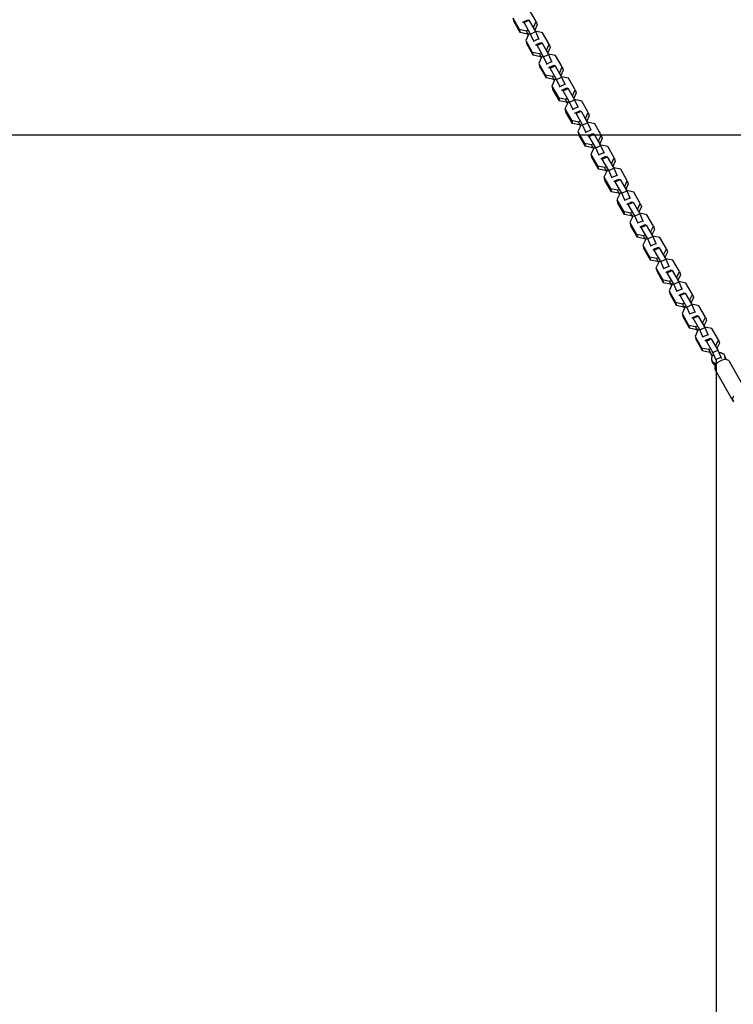
# Model space of a CAD drawing. Units: millimetres. Extents: x -20818 to -4381, y -4064 to 11228.
# Drawn here: x -15096 to -14218, y 3353 to 4565 of the extents above; entities that cross this region are included whole.
import ezdxf

# ---------------------------------------------------------------- set-up
doc = ezdxf.new("R2010")
doc.units = ezdxf.units.MM
doc.header["$PDSIZE"] = -1
doc.layers.add('размер', color=92, linetype='Continuous', lineweight=15)
doc.dimstyles.new('ISO-25', dxfattribs={"dimtxt": 2.5, "dimasz": 2.5, "dimexe": 1.25, "dimexo": 0.625, "dimtad": 1, "dimtxsty": 'Standard', "dimcen": 2.5, "dimadec": 0, "dimazin": 0, "dimtfac": 1, "dimtmove": 0, "dimatfit": 3, "dimfxl": 1, "dimarcsym": 0})

# ---------------------------------------------------------------- blocks, each defined once
blk = doc.blocks.new('_D_3')
at = {"layer": 'Defpoints', "color": 0, "transparency": 16777216}
for p in [(-13500.2, 4422.5), (-17502.2, 524.6), (-7241.5, 524.6)]:
    blk.add_point(p, dxfattribs=at)
at = {"layer": 'размер', "color": 0, "lineweight": -2, "transparency": 16777216}
for p, q in [((-13501.2, 4422.5), (-17503.2, 4422.5)), ((-17502.2, 4222.5), (-17502.2, 724.6)), ((-7242.5, 524.6), (-17503.2, 524.6))]:
    blk.add_line(p, q, dxfattribs=at)
at = {"layer": 'размер', "color": 0, "transparency": 16777216}
for points in [[(-17535.6, 4222.5), (-17468.9, 4222.5), (-17502.2, 4422.5)], [(-17535.6, 724.6), (-17468.9, 724.6), (-17502.2, 524.6)]]:
    blk.add_solid(points, dxfattribs=at)
at = {"layer": 'размер', "color": 0, "transparency": 16777216, "insert": (-18402.2, 2694.7), "char_height": 700, "attachment_point": 2, "rotation": 90}
blk.add_mtext('4600', dxfattribs=at)
blk = doc.blocks.new('*D6')
at = {"layer": 'Defpoints', "color": 0, "transparency": 16777216}
for p in [(-14239, 4147.9), (-5830.1, 904.3), (-5830.1, -2716.2)]:
    blk.add_point(p, dxfattribs=at)
at = {"layer": 'размер', "color": 0, "lineweight": -2, "transparency": 16777216}
for p, q in [((-14239, 4146.9), (-14239, -2717.2)), ((-5830.1, 903.3), (-5830.1, -2717.2)), ((-14039, -2716.2), (-6030.1, -2716.2))]:
    blk.add_line(p, q, dxfattribs=at)
at = {"layer": 'размер', "color": 0, "transparency": 16777216}
for points in [[(-14039, -2682.8), (-14039, -2749.5), (-14239, -2716.2)], [(-6030.1, -2682.8), (-6030.1, -2749.5), (-5830.1, -2716.2)]]:
    blk.add_solid(points, dxfattribs=at)
at = {"layer": 'размер', "color": 0, "transparency": 16777216, "insert": (-10055.6, -2166.2), "char_height": 700, "attachment_point": 5}
blk.add_mtext('9900', dxfattribs=at)
blk = doc.blocks.new('*D17')
at = {"layer": 'Defpoints', "color": 0, "transparency": 16777216}
for p in [(-17123.3, 4509), (-4381.2, 687.8), (-4381.2, -4030.8)]:
    blk.add_point(p, dxfattribs=at)
at = {"layer": 'размер', "color": 0, "lineweight": -2, "transparency": 16777216}
for p, q in [((-17123.3, 4508), (-17123.3, -4031.8)), ((-4381.2, 686.8), (-4381.2, -4031.8)), ((-16923.3, -4030.8), (-4581.2, -4030.8))]:
    blk.add_line(p, q, dxfattribs=at)
at = {"layer": 'размер', "color": 0, "transparency": 16777216}
for points in [[(-16923.3, -3997.4), (-16923.3, -4064.1), (-17123.3, -4030.8)], [(-4581.2, -3997.4), (-4581.2, -4064.1), (-4381.2, -4030.8)]]:
    blk.add_solid(points, dxfattribs=at)
at = {"layer": 'размер', "color": 0, "transparency": 16777216, "insert": (-10752.3, -3480.8), "char_height": 700, "attachment_point": 5}
blk.add_mtext('12900', dxfattribs=at)
blk = doc.blocks.new('*D18')
at = {"layer": 'Defpoints', "color": 0, "transparency": 16777216}
for p in [(-13060.9, 6152.5), (-19808.8, -1450.3), (-7229, -1450.3)]:
    blk.add_point(p, dxfattribs=at)
at = {"layer": 'размер', "color": 0, "lineweight": -2, "transparency": 16777216}
for p, q in [((-13061.9, 6152.5), (-19809.8, 6152.5)), ((-19808.8, 5952.5), (-19808.8, -1250.3)), ((-7230, -1450.3), (-19809.8, -1450.3))]:
    blk.add_line(p, q, dxfattribs=at)
at = {"layer": 'размер', "color": 0, "transparency": 16777216}
for points in [[(-19842.2, 5952.5), (-19775.5, 5952.5), (-19808.8, 6152.5)], [(-19842.2, -1250.3), (-19775.5, -1250.3), (-19808.8, -1450.3)]]:
    blk.add_solid(points, dxfattribs=at)
at = {"layer": 'размер', "color": 0, "transparency": 16777216, "insert": (-20358.8, 2351.1), "char_height": 700, "attachment_point": 5, "rotation": 90}
blk.add_mtext('7600', dxfattribs=at)

msp = doc.modelspace()

# ---------------------------------------------------------------- linework, layer by layer
at = {"color": 7, "linetype": 'Continuous', "lineweight": 25}
for p, q in [((-14460.4, 4562.6), (-14468.4, 4576.6)), ((-14489.1, 4567), (-14481.1, 4552.9)), ((-14489.1, 4567), (-14487.9, 4563)), ((-14479.9, 4549), (-14487.9, 4563)), ((-14476.7, 4561.8), (-14470.6, 4564.7)), ((-14476.7, 4561.8), (-14476.5, 4561)), ((-14475.3, 4561.2), (-14476.7, 4561.8)), ((-14475.3, 4561.2), (-14469.2, 4564)), ((-14467.2, 4547.1), (-14475.3, 4561.2)), ((-14470.6, 4564.7), (-14469.2, 4564)), ((-14469.2, 4564), (-14461.1, 4550)), ((-14463.8, 4555.1), (-14460.4, 4562.6)), ((-14459.2, 4558.6), (-14462.2, 4551.9)), ((-14460.4, 4562.6), (-14459.2, 4558.6)), ((-14481.1, 4552.9), (-14472.4, 4551.1)), ((-14481.1, 4552.9), (-14479.9, 4549)), ((-14471.2, 4547.1), (-14479.9, 4549)), ((-14469.7, 4546.5), (-14473.1, 4539)), ((-14472.4, 4551.1), (-14471.1, 4551.7)), ((-14472.4, 4551.1), (-14471.2, 4547.1)), ((-14469.9, 4547.7), (-14471.2, 4547.1)), ((-14470.9, 4547.2), (-14470, 4545.7)), ((-14468.5, 4547), (-14469.7, 4546.5)), ((-14467.2, 4547.1), (-14461.1, 4550)), ((-14463.4, 4538.5), (-14467.2, 4547.1)), ((-14464, 4555), (-14463.8, 4555.1)), ((-14463.8, 4555.1), (-14463.5, 4554)), ((-14461.1, 4550.4), (-14461.3, 4550.3)), ((-14452.4, 4548.6), (-14461.1, 4550.4)), ((-14461.1, 4550), (-14457.3, 4541.4)), ((-14444.4, 4534.6), (-14452.4, 4548.6)), ((-14473.1, 4539), (-14465.1, 4524.9)), ((-14473.1, 4539), (-14471.9, 4535)), ((-14463.9, 4521), (-14471.9, 4535)), ((-14463.4, 4538.5), (-14457.3, 4541.4)), ((-14463.1, 4537.7), (-14463.4, 4538.5)), ((-14460.7, 4533.8), (-14454.6, 4536.7)), ((-14460.7, 4533.8), (-14460.4, 4533)), ((-14459.2, 4533.2), (-14460.7, 4533.8)), ((-14459.2, 4533.2), (-14453.1, 4536)), ((-14451.2, 4519.1), (-14459.2, 4533.2)), ((-14457.3, 4541.4), (-14457, 4540.5)), ((-14454.6, 4536.7), (-14453.1, 4536)), ((-14453.1, 4536), (-14445.1, 4522)), ((-14447.8, 4527.1), (-14444.4, 4534.6)), ((-14444.4, 4534.6), (-14443.2, 4530.6)), ((-14465.1, 4524.9), (-14456.3, 4523.1)), ((-14465.1, 4524.9), (-14463.9, 4521)), ((-14455.1, 4519.1), (-14463.9, 4521)), ((-14456.3, 4523.1), (-14455.1, 4523.7)), ((-14456.3, 4523.1), (-14455.1, 4519.1)), ((-14453.9, 4519.7), (-14455.1, 4519.1)), ((-14454.9, 4519.2), (-14454, 4517.7)), ((-14452.4, 4519), (-14453.7, 4518.5)), ((-14451.2, 4519.1), (-14445.1, 4522)), ((-14447.3, 4510.5), (-14451.2, 4519.1)), ((-14448, 4527), (-14447.8, 4527.1)), ((-14447.8, 4527.1), (-14447.4, 4526)), ((-14443.2, 4530.6), (-14446.2, 4523.9)), ((-14445.1, 4522.5), (-14445.3, 4522.3)), ((-14436.4, 4520.6), (-14445.1, 4522.5)), ((-14445.1, 4522), (-14441.3, 4513.4)), ((-14428.3, 4506.6), (-14436.4, 4520.6)), ((-14453.7, 4518.5), (-14457.1, 4511)), ((-14457.1, 4511), (-14449.1, 4497)), ((-14457.1, 4511), (-14455.9, 4507)), ((-14447.8, 4493), (-14455.9, 4507)), ((-14447.3, 4510.5), (-14441.3, 4513.4)), ((-14447.1, 4509.7), (-14447.3, 4510.5)), ((-14444.7, 4505.9), (-14438.6, 4508.7)), ((-14443.2, 4505.2), (-14437.1, 4508)), ((-14441.3, 4513.4), (-14441, 4512.5)), ((-14438.6, 4508.7), (-14437.1, 4508)), ((-14437.1, 4508), (-14429.1, 4494)), ((-14449.1, 4497), (-14440.3, 4495.1)), ((-14449.1, 4497), (-14447.8, 4493)), ((-14444.7, 4505.9), (-14444.4, 4505)), ((-14443.2, 4505.2), (-14444.7, 4505.9)), ((-14435.2, 4491.1), (-14443.2, 4505.2)), ((-14440.3, 4495.1), (-14439.1, 4495.7)), ((-14440.3, 4495.1), (-14439.1, 4491.1)), ((-14432, 4499), (-14431.8, 4499.1)), ((-14431.8, 4499.1), (-14428.3, 4506.6)), ((-14431.8, 4499.1), (-14431.4, 4498)), ((-14427.1, 4502.6), (-14430.2, 4495.9)), ((-14428.3, 4506.6), (-14427.1, 4502.6)), ((-14439.1, 4491.1), (-14447.8, 4493)), ((-14437.7, 4490.5), (-14441.1, 4483)), ((-14441.1, 4483), (-14433, 4469)), ((-14441.1, 4483), (-14439.9, 4479)), ((-14437.9, 4491.7), (-14439.1, 4491.1)), ((-14438.9, 4491.3), (-14438, 4489.7)), ((-14436.4, 4491), (-14437.7, 4490.5)), ((-14435.2, 4491.1), (-14429.1, 4494)), ((-14431.3, 4482.5), (-14435.2, 4491.1)), ((-14431.3, 4482.5), (-14425.2, 4485.4)), ((-14429.1, 4494.5), (-14429.3, 4494.4)), ((-14420.4, 4492.6), (-14429.1, 4494.5)), ((-14429.1, 4494), (-14425.2, 4485.4)), ((-14425.2, 4485.4), (-14425, 4484.6)), ((-14412.3, 4478.6), (-14420.4, 4492.6)), ((-14431.8, 4465), (-14439.9, 4479)), ((-14431.1, 4481.7), (-14431.3, 4482.5)), ((-14428.7, 4477.9), (-14422.6, 4480.7)), ((-14428.7, 4477.9), (-14428.4, 4477.1)), ((-14427.2, 4477.2), (-14428.7, 4477.9)), ((-14427.2, 4477.2), (-14421.1, 4480)), ((-14419.2, 4463.2), (-14427.2, 4477.2)), ((-14422.6, 4480.7), (-14421.1, 4480)), ((-14421.1, 4480), (-14413.1, 4466)), ((-14416, 4471), (-14415.7, 4471.1)), ((-14415.7, 4471.1), (-14412.3, 4478.6)), ((-14415.7, 4471.1), (-14415.4, 4470)), ((-14411.1, 4474.6), (-14414.2, 4467.9)), ((-14412.3, 4478.6), (-14411.1, 4474.6)), ((-14433, 4469), (-14424.3, 4467.1)), ((-14433, 4469), (-14431.8, 4465)), ((-14423.1, 4463.2), (-14431.8, 4465)), ((-14421.6, 4462.5), (-14425.1, 4455)), ((-14424.3, 4467.1), (-14423.1, 4467.7)), ((-14424.3, 4467.1), (-14423.1, 4463.2)), ((-14421.9, 4463.7), (-14423.1, 4463.2)), ((-14422.9, 4463.3), (-14422, 4461.7)), ((-14420.4, 4463.1), (-14421.6, 4462.5)), ((-14419.2, 4463.2), (-14413.1, 4466)), ((-14415.3, 4454.5), (-14419.2, 4463.2)), ((-14413.1, 4466.5), (-14413.3, 4466.4)), ((-14404.3, 4464.6), (-14413.1, 4466.5)), ((-14413.1, 4466), (-14409.2, 4457.4)), ((-14396.3, 4450.6), (-14404.3, 4464.6)), ((-14425.1, 4455), (-14417, 4441)), ((-14425.1, 4455), (-14423.8, 4451)), ((-14415.8, 4437), (-14423.8, 4451)), ((-14415.3, 4454.5), (-14409.2, 4457.4)), ((-14415.1, 4453.7), (-14415.3, 4454.5)), ((-14412.6, 4449.9), (-14406.6, 4452.7)), ((-14412.6, 4449.9), (-14412.4, 4449.1)), ((-14411.2, 4449.2), (-14412.6, 4449.9)), ((-14411.2, 4449.2), (-14405.1, 4452)), ((-14403.2, 4435.2), (-14411.2, 4449.2)), ((-14409.2, 4457.4), (-14409, 4456.6)), ((-14406.6, 4452.7), (-14405.1, 4452)), ((-14405.1, 4452), (-14397.1, 4438)), ((-14399.7, 4443.1), (-14396.3, 4450.6)), ((-14395.1, 4446.6), (-14398.2, 4439.9)), ((-14396.3, 4450.6), (-14395.1, 4446.6)), ((-14417, 4441), (-14408.3, 4439.1)), ((-14417, 4441), (-14415.8, 4437)), ((-14407.1, 4435.2), (-14415.8, 4437)), ((-14405.6, 4434.5), (-14409, 4427)), ((-14408.3, 4439.1), (-14407.1, 4439.7)), ((-14408.3, 4439.1), (-14407.1, 4435.2)), ((-14405.8, 4435.7), (-14407.1, 4435.2)), ((-14406.9, 4435.3), (-14406, 4433.7)), ((-14404.4, 4435.1), (-14405.6, 4434.5)), ((-14403.2, 4435.2), (-14397.1, 4438)), ((-14399.3, 4426.5), (-14403.2, 4435.2)), ((-14400, 4443), (-14399.7, 4443.1)), ((-14399.7, 4443.1), (-14399.4, 4442.1)), ((-14397.1, 4438.5), (-14397.3, 4438.4)), ((-14388.3, 4436.7), (-14397.1, 4438.5)), ((-14397.1, 4438), (-14393.2, 4429.4)), ((-14380.3, 4422.6), (-14388.3, 4436.7)), ((-14409, 4427), (-14401, 4413)), ((-14409, 4427), (-14407.8, 4423)), ((-14399.8, 4409), (-14407.8, 4423)), ((-14399.3, 4426.5), (-14393.2, 4429.4)), ((-14399.1, 4425.7), (-14399.3, 4426.5)), ((-14396.6, 4421.9), (-14390.5, 4424.7)), ((-14395.2, 4421.2), (-14389.1, 4424)), ((-14393.2, 4429.4), (-14393, 4428.6)), ((-14390.5, 4424.7), (-14389.1, 4424)), ((-14389.1, 4424), (-14381.1, 4410)), ((-14383.7, 4415.2), (-14380.3, 4422.6)), ((-14380.3, 4422.6), (-14379.1, 4418.6)), ((-14401, 4413), (-14392.3, 4411.2)), ((-14401, 4413), (-14399.8, 4409)), ((-14396.6, 4421.9), (-14396.4, 4421.1)), ((-14395.2, 4421.2), (-14396.6, 4421.9)), ((-14387.1, 4407.2), (-14395.2, 4421.2)), ((-14392.3, 4411.2), (-14391, 4411.7)), ((-14392.3, 4411.2), (-14391.1, 4407.2)), ((-14387.1, 4407.2), (-14381.1, 4410)), ((-14383.9, 4415), (-14383.7, 4415.2)), ((-14383.7, 4415.2), (-14383.4, 4414.1)), ((-14379.1, 4418.6), (-14382.2, 4411.9)), ((-14381, 4410.5), (-14381.3, 4410.4)), ((-14381.1, 4410), (-14377.2, 4401.4)), ((-14372.3, 4408.7), (-14381, 4410.5)), ((-14391.1, 4407.2), (-14399.8, 4409)), ((-14389.6, 4406.5), (-14393, 4399)), ((-14393, 4399), (-14385, 4385)), ((-14393, 4399), (-14391.8, 4395)), ((-14389.8, 4407.8), (-14391.1, 4407.2)), ((-14390.8, 4407.3), (-14390, 4405.7)), ((-14388.4, 4407.1), (-14389.6, 4406.5)), ((-14383.3, 4398.6), (-14387.1, 4407.2)), ((-14383.3, 4398.6), (-14377.2, 4401.4)), ((-14383, 4397.7), (-14383.3, 4398.6)), ((-14377.2, 4401.4), (-14376.9, 4400.6)), ((-14364.3, 4394.6), (-14372.3, 4408.7)), ((-14383.8, 4381), (-14391.8, 4395)), ((-14380.6, 4393.9), (-14374.5, 4396.7)), ((-14380.6, 4393.9), (-14380.4, 4393.1)), ((-14379.2, 4393.2), (-14380.6, 4393.9)), ((-14379.2, 4393.2), (-14373.1, 4396)), ((-14371.1, 4379.2), (-14379.2, 4393.2)), ((-14374.5, 4396.7), (-14373.1, 4396)), ((-14373.1, 4396), (-14365, 4382)), ((-14367.9, 4387.1), (-14367.7, 4387.2)), ((-14367.7, 4387.2), (-14364.3, 4394.6)), ((-14367.7, 4387.2), (-14367.4, 4386.1)), ((-14363.1, 4390.6), (-14366.1, 4383.9)), ((-14364.3, 4394.6), (-14363.1, 4390.6)), ((-14385, 4385), (-14376.3, 4383.2)), ((-14385, 4385), (-14383.8, 4381)), ((-14375.1, 4379.2), (-14383.8, 4381)), ((-14373.6, 4378.5), (-14377, 4371)), ((-14376.3, 4383.2), (-14375, 4383.7)), ((-14376.3, 4383.2), (-14375.1, 4379.2)), ((-14373.8, 4379.8), (-14375.1, 4379.2)), ((-14374.8, 4379.3), (-14373.9, 4377.7)), ((-14372.4, 4379.1), (-14373.6, 4378.5)), ((-14371.1, 4379.2), (-14365, 4382)), ((-14367.3, 4370.6), (-14371.1, 4379.2)), ((-14365, 4382.5), (-14365.3, 4382.4)), ((-14356.3, 4380.7), (-14365, 4382.5)), ((-14365, 4382), (-14361.2, 4373.4)), ((-14348.3, 4366.6), (-14356.3, 4380.7)), ((-14377, 4371), (-14369, 4357)), ((-14377, 4371), (-14375.8, 4367)), ((-14367.8, 4353), (-14375.8, 4367)), ((-14367.3, 4370.6), (-14361.2, 4373.4)), ((-14367, 4369.7), (-14367.3, 4370.6)), ((-14364.6, 4365.9), (-14358.5, 4368.7)), ((-14364.6, 4365.9), (-14364.4, 4365.1)), ((-14363.1, 4365.2), (-14364.6, 4365.9)), ((-14363.1, 4365.2), (-14357.1, 4368.1)), ((-14355.1, 4351.2), (-14363.1, 4365.2)), ((-14361.2, 4373.4), (-14360.9, 4372.6)), ((-14358.5, 4368.7), (-14357.1, 4368.1)), ((-14357.1, 4368.1), (-14349, 4354)), ((-14351.7, 4359.2), (-14348.3, 4366.6)), ((-14347.1, 4362.7), (-14350.1, 4355.9)), ((-14348.3, 4366.6), (-14347.1, 4362.7)), ((-14369, 4357), (-14360.3, 4355.2)), ((-14369, 4357), (-14367.8, 4353)), ((-14359, 4351.2), (-14367.8, 4353)), ((-14357.6, 4350.5), (-14361, 4343)), ((-14360.3, 4355.2), (-14359, 4355.8)), ((-14360.3, 4355.2), (-14359, 4351.2)), ((-14357.8, 4351.8), (-14359, 4351.2)), ((-14358.8, 4351.3), (-14357.9, 4349.8)), ((-14356.3, 4351.1), (-14357.6, 4350.5)), ((-14355.1, 4351.2), (-14349, 4354)), ((-14351.3, 4342.6), (-14355.1, 4351.2)), ((-14351.9, 4359.1), (-14351.7, 4359.2)), ((-14351.7, 4359.2), (-14351.3, 4358.1)), ((-14349, 4354.5), (-14349.2, 4354.4)), ((-14340.3, 4352.7), (-14349, 4354.5)), ((-14349, 4354), (-14345.2, 4345.4)), ((-14332.3, 4338.6), (-14340.3, 4352.7)), ((-14361, 4343), (-14353, 4329)), ((-14361, 4343), (-14359.8, 4339.1)), ((-14351.8, 4325), (-14359.8, 4339.1)), ((-14351.3, 4342.6), (-14345.2, 4345.4)), ((-14351, 4341.8), (-14351.3, 4342.6)), ((-14348.6, 4337.9), (-14342.5, 4340.7)), ((-14348.6, 4337.9), (-14348.3, 4337.1)), ((-14347.1, 4337.2), (-14348.6, 4337.9)), ((-14347.1, 4337.2), (-14341, 4340.1)), ((-14339.1, 4323.2), (-14347.1, 4337.2)), ((-14345.2, 4345.4), (-14344.9, 4344.6)), ((-14342.5, 4340.7), (-14341, 4340.1)), ((-14341, 4340.1), (-14333, 4326)), ((-14335.7, 4331.2), (-14332.3, 4338.6)), ((-14332.3, 4338.6), (-14331, 4334.7)), ((-14353, 4329), (-14344.2, 4327.2)), ((-14353, 4329), (-14351.8, 4325)), ((-14344.2, 4327.2), (-14343, 4327.8)), ((-14344.2, 4327.2), (-14343, 4323.2)), ((-14339.1, 4323.2), (-14333, 4326)), ((-14335.9, 4331.1), (-14335.7, 4331.2)), ((-14335.7, 4331.2), (-14335.3, 4330.1)), ((-14331, 4334.7), (-14334.1, 4327.9)), ((-14333, 4326.5), (-14333.2, 4326.4)), ((-14324.3, 4324.7), (-14333, 4326.5)), ((-14333, 4326), (-14329.1, 4317.4)), ((-14343, 4323.2), (-14351.8, 4325)), ((-14341.6, 4322.5), (-14345, 4315)), ((-14345, 4315), (-14337, 4301)), ((-14345, 4315), (-14343.8, 4311.1)), ((-14341.8, 4323.8), (-14343, 4323.2)), ((-14342.8, 4323.3), (-14341.9, 4321.8)), ((-14340.3, 4323.1), (-14341.6, 4322.5)), ((-14335.2, 4314.6), (-14339.1, 4323.2)), ((-14335.2, 4314.6), (-14329.1, 4317.4)), ((-14335, 4313.8), (-14335.2, 4314.6)), ((-14329.1, 4317.4), (-14328.9, 4316.6)), ((-14316.2, 4310.7), (-14324.3, 4324.7)), ((-14335.7, 4297), (-14343.8, 4311.1)), ((-14337, 4301), (-14328.2, 4299.2)), ((-14337, 4301), (-14335.7, 4297)), ((-14332.6, 4309.9), (-14326.5, 4312.7)), ((-14332.6, 4309.9), (-14332.3, 4309.1)), ((-14331.1, 4309.2), (-14332.6, 4309.9)), ((-14331.1, 4309.2), (-14325, 4312.1)), ((-14323.1, 4295.2), (-14331.1, 4309.2)), ((-14326.5, 4312.7), (-14325, 4312.1)), ((-14325, 4312.1), (-14317, 4298)), ((-14319.9, 4303.1), (-14319.6, 4303.2)), ((-14319.6, 4303.2), (-14316.2, 4310.7)), ((-14319.6, 4303.2), (-14319.3, 4302.1)), ((-14315, 4306.7), (-14318.1, 4300)), ((-14316.2, 4310.7), (-14315, 4306.7)), ((-14327, 4295.2), (-14335.7, 4297)), ((-14325.6, 4294.5), (-14329, 4287.1)), ((-14328.2, 4299.2), (-14327, 4299.8)), ((-14328.2, 4299.2), (-14327, 4295.2)), ((-14325.8, 4295.8), (-14327, 4295.2)), ((-14326.8, 4295.3), (-14325.9, 4293.8)), ((-14324.3, 4295.1), (-14325.6, 4294.5)), ((-14323.1, 4295.2), (-14317, 4298)), ((-14319.2, 4286.6), (-14323.1, 4295.2)), ((-14319.2, 4286.6), (-14313.1, 4289.4)), ((-14317, 4298.5), (-14317.2, 4298.4)), ((-14308.3, 4296.7), (-14317, 4298.5)), ((-14317, 4298), (-14313.1, 4289.4)), ((-14313.1, 4289.4), (-14312.9, 4288.6)), ((-14300.2, 4282.7), (-14308.3, 4296.7)), ((-14329, 4287.1), (-14320.9, 4273)), ((-14329, 4287.1), (-14327.8, 4283.1)), ((-14319.7, 4269), (-14327.8, 4283.1)), ((-14319, 4285.8), (-14319.2, 4286.6)), ((-14316.6, 4281.9), (-14310.5, 4284.8)), ((-14316.6, 4281.9), (-14316.3, 4281.1)), ((-14315.1, 4281.2), (-14316.6, 4281.9)), ((-14315.1, 4281.2), (-14309, 4284.1)), ((-14307.1, 4267.2), (-14315.1, 4281.2)), ((-14310.5, 4284.8), (-14309, 4284.1)), ((-14309, 4284.1), (-14301, 4270)), ((-14303.6, 4275.2), (-14300.2, 4282.7)), ((-14299, 4278.7), (-14302.1, 4272)), ((-14300.2, 4282.7), (-14299, 4278.7)), ((-14320.9, 4273), (-14312.2, 4271.2)), ((-14320.9, 4273), (-14319.7, 4269)), ((-14311, 4267.2), (-14319.7, 4269)), ((-14309.5, 4266.5), (-14313, 4259.1)), ((-14312.2, 4271.2), (-14311, 4271.8)), ((-14312.2, 4271.2), (-14311, 4267.2)), ((-14309.8, 4267.8), (-14311, 4267.2)), ((-14310.8, 4267.3), (-14309.9, 4265.8)), ((-14308.3, 4267.1), (-14309.5, 4266.5)), ((-14307.1, 4267.2), (-14301, 4270)), ((-14303.2, 4258.6), (-14307.1, 4267.2)), ((-14303.9, 4275.1), (-14303.6, 4275.2)), ((-14303.6, 4275.2), (-14303.3, 4274.1)), ((-14301, 4270.5), (-14301.2, 4270.4)), ((-14292.2, 4268.7), (-14301, 4270.5)), ((-14301, 4270), (-14297.1, 4261.4)), ((-14284.2, 4254.7), (-14292.2, 4268.7)), ((-14313, 4259.1), (-14304.9, 4245)), ((-14313, 4259.1), (-14311.7, 4255.1)), ((-14303.7, 4241), (-14311.7, 4255.1)), ((-14303.2, 4258.6), (-14297.1, 4261.4)), ((-14303, 4257.8), (-14303.2, 4258.6)), ((-14300.5, 4253.9), (-14294.4, 4256.8)), ((-14300.5, 4253.9), (-14300.3, 4253.1)), ((-14299.1, 4253.3), (-14300.5, 4253.9)), ((-14299.1, 4253.3), (-14293, 4256.1)), ((-14291.1, 4239.2), (-14299.1, 4253.3)), ((-14297.1, 4261.4), (-14296.9, 4260.6)), ((-14294.4, 4256.8), (-14293, 4256.1)), ((-14293, 4256.1), (-14285, 4242.1)), ((-14287.6, 4247.2), (-14284.2, 4254.7)), ((-14284.2, 4254.7), (-14283, 4250.7)), ((-14304.9, 4245), (-14296.2, 4243.2)), ((-14304.9, 4245), (-14303.7, 4241)), ((-14295, 4239.2), (-14303.7, 4241)), ((-14296.2, 4243.2), (-14295, 4243.8)), ((-14296.2, 4243.2), (-14295, 4239.2)), ((-14291.1, 4239.2), (-14285, 4242.1)), ((-14287.9, 4247.1), (-14287.6, 4247.2)), ((-14287.6, 4247.2), (-14287.3, 4246.1)), ((-14283, 4250.7), (-14286.1, 4244)), ((-14285, 4242.5), (-14285.2, 4242.4)), ((-14276.2, 4240.7), (-14285, 4242.5)), ((-14285, 4242.1), (-14281.1, 4233.4)), ((-14268.2, 4226.7), (-14276.2, 4240.7)), ((-14293.5, 4238.5), (-14296.9, 4231.1)), ((-14296.9, 4231.1), (-14288.9, 4217)), ((-14296.9, 4231.1), (-14295.7, 4227.1)), ((-14293.7, 4239.8), (-14295, 4239.2)), ((-14294.8, 4239.3), (-14293.9, 4237.8)), ((-14292.3, 4239.1), (-14293.5, 4238.5)), ((-14287.2, 4230.6), (-14291.1, 4239.2)), ((-14287.2, 4230.6), (-14281.1, 4233.4)), ((-14286.9, 4229.8), (-14287.2, 4230.6)), ((-14284.5, 4225.9), (-14278.4, 4228.8)), ((-14281.1, 4233.4), (-14280.9, 4232.6)), ((-14278.4, 4228.8), (-14277, 4228.1)), ((-14287.7, 4213), (-14295.7, 4227.1)), ((-14288.9, 4217), (-14280.2, 4215.2)), ((-14288.9, 4217), (-14287.7, 4213)), ((-14284.5, 4225.9), (-14284.3, 4225.1)), ((-14283.1, 4225.3), (-14284.5, 4225.9)), ((-14283.1, 4225.3), (-14277, 4228.1)), ((-14275, 4211.2), (-14283.1, 4225.3)), ((-14277, 4228.1), (-14269, 4214.1)), ((-14271.8, 4219.1), (-14271.6, 4219.2)), ((-14271.6, 4219.2), (-14268.2, 4226.7)), ((-14271.6, 4219.2), (-14271.3, 4218.1)), ((-14267, 4222.7), (-14270, 4216)), ((-14268.2, 4226.7), (-14267, 4222.7)), ((-14279, 4211.2), (-14287.7, 4213)), ((-14277.5, 4210.5), (-14280.9, 4203.1)), ((-14280.2, 4215.2), (-14278.9, 4215.8)), ((-14280.2, 4215.2), (-14279, 4211.2)), ((-14277.7, 4211.8), (-14279, 4211.2)), ((-14278.7, 4211.3), (-14277.9, 4209.8)), ((-14276.3, 4211.1), (-14277.5, 4210.5)), ((-14275, 4211.2), (-14269, 4214.1)), ((-14271.2, 4202.6), (-14275, 4211.2)), ((-14271.2, 4202.6), (-14265.1, 4205.4)), ((-14268.9, 4214.5), (-14269.2, 4214.4)), ((-14269, 4214.1), (-14265.1, 4205.4)), ((-14260.2, 4212.7), (-14268.9, 4214.5)), ((-14265.1, 4205.4), (-14264.8, 4204.6)), ((-14252.2, 4198.7), (-14260.2, 4212.7)), ((-14280.9, 4203.1), (-14272.9, 4189)), ((-14280.9, 4203.1), (-14279.7, 4199.1)), ((-14271.7, 4185.1), (-14279.7, 4199.1)), ((-14270.9, 4201.8), (-14271.2, 4202.6)), ((-14268.5, 4197.9), (-14262.4, 4200.8)), ((-14268.5, 4197.9), (-14268.3, 4197.1)), ((-14267.1, 4197.3), (-14268.5, 4197.9)), ((-14267.1, 4197.3), (-14261, 4200.1)), ((-14259, 4183.2), (-14267.1, 4197.3)), ((-14262.4, 4200.8), (-14261, 4200.1)), ((-14261, 4200.1), (-14252.9, 4186.1)), ((-14255.6, 4191.2), (-14252.2, 4198.7)), ((-14251, 4194.7), (-14254, 4188)), ((-14252.2, 4198.7), (-14251, 4194.7)), ((-14272.9, 4189), (-14264.2, 4187.2)), ((-14272.9, 4189), (-14271.7, 4185.1)), ((-14263, 4183.2), (-14271.7, 4185.1)), ((-14261.5, 4182.6), (-14264.9, 4175.1)), ((-14264.2, 4187.2), (-14262.9, 4187.8)), ((-14264.2, 4187.2), (-14263, 4183.2)), ((-14261.7, 4183.8), (-14263, 4183.2)), ((-14262.7, 4183.3), (-14261.8, 4181.8)), ((-14260.3, 4183.1), (-14261.5, 4182.6)), ((-14259, 4183.2), (-14252.9, 4186.1)), ((-14255.2, 4174.6), (-14259, 4183.2)), ((-14255.8, 4191.1), (-14255.6, 4191.2)), ((-14255.6, 4191.2), (-14255.3, 4190.1)), ((-14252.9, 4186.6), (-14253.2, 4186.4)), ((-14244.2, 4184.7), (-14252.9, 4186.6)), ((-14252.9, 4186.1), (-14249.1, 4177.5)), ((-14236.2, 4170.7), (-14244.2, 4184.7)), ((-14264.9, 4175.1), (-14256.9, 4161.1)), ((-14264.9, 4175.1), (-14263.7, 4171.1)), ((-14255.7, 4157.1), (-14263.7, 4171.1)), ((-14255.2, 4174.6), (-14249.1, 4177.5)), ((-14254.9, 4173.8), (-14255.2, 4174.6)), ((-14252.5, 4170), (-14246.4, 4172.8)), ((-14252.5, 4170), (-14252.2, 4169.1)), ((-14251, 4169.3), (-14252.5, 4170)), ((-14251, 4169.3), (-14245, 4172.1)), ((-14243, 4155.2), (-14251, 4169.3)), ((-14249.1, 4177.5), (-14248.8, 4176.6)), ((-14246.4, 4172.8), (-14245, 4172.1)), ((-14245, 4172.1), (-14236.9, 4158.1)), ((-14239.6, 4163.2), (-14236.2, 4170.7)), ((-14236.2, 4170.7), (-14235, 4166.7)), ((-14256.9, 4161.1), (-14248.2, 4159.2)), ((-14256.9, 4161.1), (-14255.7, 4157.1)), ((-14246.9, 4155.2), (-14255.7, 4157.1)), ((-14248.2, 4159.2), (-14246.9, 4159.8)), ((-14248.2, 4159.2), (-14246.9, 4155.2)), ((-14245.7, 4155.8), (-14246.9, 4155.2)), ((-14243, 4155.2), (-14236.9, 4158.1)), ((-14239.8, 4163.1), (-14239.6, 4163.2)), ((-14239.6, 4163.2), (-14239.2, 4162.1)), ((-14235, 4166.7), (-14238, 4160)), ((-14236.9, 4158.1), (-14233.1, 4149.5)), ((-14246.7, 4155.4), (-14244.1, 4150.7)), ((-14244.7, 4146.1), (-14243.9, 4143.6)), ((-14239.2, 4146.6), (-14243, 4155.2)), ((-14239.2, 4146.6), (-14233.1, 4149.5)), ((-14238.7, 4145.1), (-14239.2, 4146.6)), ((-14233.1, 4149.5), (-14232.6, 4147.9)), ((-14227.7, 4148.5), (-14228.5, 4151)), ((-14200.7, 4105.7), (-14222.7, 4144.2)), ((-14240.8, 4140.1), (-14241.5, 4142.6)), ((-14240.3, 4134.1), (-14218.3, 4095.6))]:
    msp.add_line(p, q, dxfattribs=at)
at = {"color": 8, "linetype": 'Continuous', "lineweight": 25}
msp.add_line((-14227.6, 4146.5), (-14228.3, 4148.8), dxfattribs=at)
at = {"color": 7, "linetype": 'Continuous', "lineweight": 25, "flags": 128}
for points in [[(-14222.7, 4144.2), (-14222.8, 4144.4), (-14223.6, 4145.2), (-14224.5, 4145.8), (-14225.7, 4146.3), (-14227, 4146.5), (-14228.5, 4146.5), (-14230.1, 4146.2), (-14231.7, 4145.8), (-14233.3, 4145.1), (-14234.9, 4144.3), (-14236.4, 4143.3), (-14237.7, 4142.2), (-14238.8, 4141), (-14239.7, 4139.8), (-14240.3, 4138.5), (-14240.7, 4137.2), (-14240.8, 4136), (-14240.7, 4134.9), (-14240.3, 4134.1)], [(-14235.7, 4155.4), (-14235.3, 4155.4), (-14233.7, 4155.2), (-14232.3, 4154.9), (-14231, 4154.2), (-14230, 4153.4), (-14229.1, 4152.4), (-14228.6, 4151.3), (-14228.3, 4150), (-14228.3, 4148.8)], [(-14227.7, 4148.5), (-14227.5, 4147.6), (-14227.5, 4146.5)], [(-14239.8, 4139.6), (-14240, 4139.7), (-14240.8, 4140.1)], [(-14217.7, 4101.3), (-14218.3, 4100), (-14218.7, 4098.7), (-14218.8, 4097.5), (-14218.6, 4096.4), (-14218.2, 4095.5), (-14217.5, 4094.6)]]:
    msp.add_lwpolyline(points, dxfattribs=at)
at = {"color": 7, "linetype": 'Continuous', "lineweight": 25}
for centre, radius, start, end in [((-14239, 4147.9), 5.89, 131.1215, 244.1683), ((-14238.3, 4145.4), 5.86, 198.0086, 245.37), ((-14213, 4146.8), 15.4, 172.5633, 181.0442), ((-14249.9, 4125.5), 19.1, 54.2805, 63.7923)]:
    msp.add_arc(centre, radius, start, end, dxfattribs=at)

# ---------------------------------------------------------------- dimensions: what is measured, and where the dimension line sits
at = {"layer": 'размер'}
dim = msp.add_linear_dim(base=(-19808.8, -1450.3), p1=(-13060.9, 6152.5), p2=(-7229, -1450.3), angle=90, text='7600', dimstyle='ISO-25', override={"dimtxt": 700, "dimasz": 200, "dimexe": 1, "dimexo": 1, "dimgap": 200, "dimdec": 0, "dimzin": 0, "dimadec": 2, "dimtzin": 0}, dxfattribs=at)
dim.commit()
dim.dimension.update_dxf_attribs({"geometry": '*D18', "text_midpoint": (-20358.8, 2351.1)})
dim = msp.add_linear_dim(base=(-4381.2, -4030.8), p1=(-17123.3, 4509), p2=(-4381.2, 687.8), text='12900', dimstyle='ISO-25', override={"dimtxt": 700, "dimasz": 200, "dimexe": 1, "dimexo": 1, "dimgap": 200, "dimdec": 0, "dimzin": 0, "dimadec": 2, "dimtzin": 0}, dxfattribs=at)
dim.commit()
dim.dimension.update_dxf_attribs({"geometry": '*D17', "text_midpoint": (-10752.3, -3480.8)})
dim = msp.add_linear_dim(base=(-17502.2, 524.6), p1=(-13500.2, 4422.5), p2=(-7241.5, 524.6), angle=90, text='4600', dimstyle='ISO-25', override={"dimtxt": 700, "dimasz": 200, "dimexe": 1, "dimexo": 1, "dimgap": 200, "dimdec": 0, "dimzin": 0, "dimadec": 2, "dimtzin": 0}, dxfattribs=at)
dim.commit()
dim.dimension.update_dxf_attribs({"geometry": '_D_3', "text_midpoint": (-17502.2, 2694.7), "dimtype": 160})
dim = msp.add_linear_dim(base=(-5830.1, -2716.2), p1=(-14239, 4147.9), p2=(-5830.1, 904.3), text='9900', dimstyle='ISO-25', override={"dimtxt": 700, "dimasz": 200, "dimexe": 1, "dimexo": 1, "dimgap": 200, "dimdec": 0, "dimzin": 0, "dimadec": 2, "dimtzin": 0}, dxfattribs=at)
dim.commit()
dim.dimension.update_dxf_attribs({"geometry": '*D6', "text_midpoint": (-10055.6, -2716.2), "dimtype": 160})

doc.saveas('drawing.dxf')
